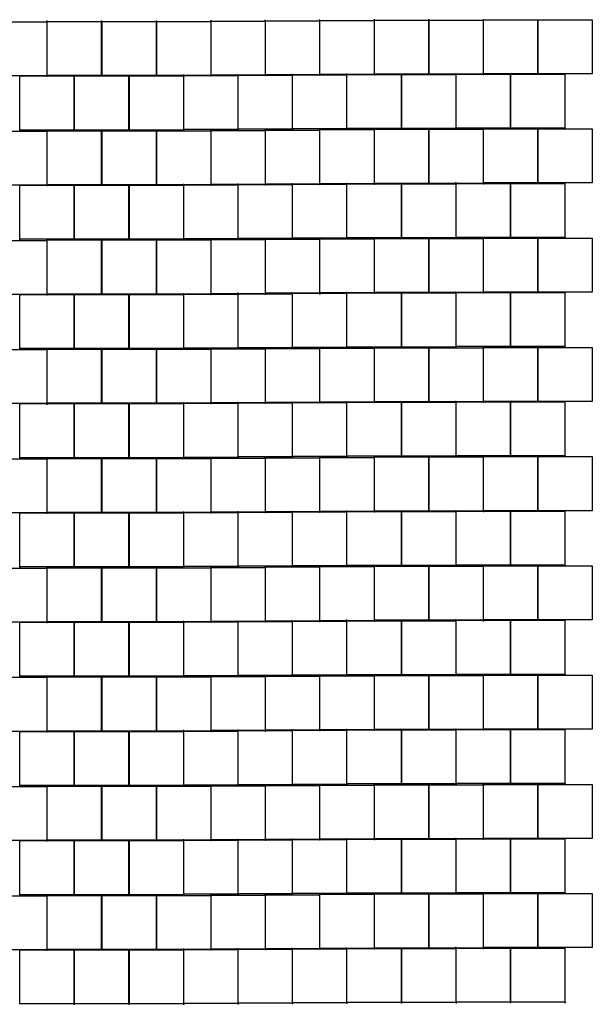
# Model space of a CAD drawing. Units: millimetres. Extents: x -29352 to 15287, y -131163 to -123263.
# Drawn here: x -653 to 916, y -127842 to -125147 of the extents above; entities that cross this region are included whole.
import ezdxf

# ---------------------------------------------------------------- set-up
doc = ezdxf.new("R2010")
doc.units = ezdxf.units.MM
doc.layers.add('Colibri 15x15', color=2, linetype='Continuous')

msp = doc.modelspace()

# ---------------------------------------------------------------- linework, layer by layer
at = {"layer": 'Colibri 15x15'}
for points in [[(-726.3, -125153.4), (-578.3, -125153.4), (-578.3, -125301.4), (-726.3, -125301.4)], [(-577.3, -125152.4), (-429.3, -125152.4), (-429.3, -125300.4), (-577.3, -125300.4)], [(-427.3, -125152.4), (-279.3, -125152.4), (-279.3, -125300.4), (-427.3, -125300.4)], [(-277.3, -125152.4), (-129.3, -125152.4), (-129.3, -125300.4), (-277.3, -125300.4)], [(-128.3, -125151.4), (19.7, -125151.4), (19.7, -125299.4), (-128.3, -125299.4)], [(20.7, -125150.4), (168.7, -125150.4), (168.7, -125298.4), (20.7, -125298.4)], [(169.7, -125149.4), (317.7, -125149.4), (317.7, -125297.4), (169.7, -125297.4)], [(318.7, -125148.4), (466.7, -125148.4), (466.7, -125296.4), (318.7, -125296.4)], [(468.7, -125148.4), (616.7, -125148.4), (616.7, -125296.4), (468.7, -125296.4)], [(617.7, -125147.4), (765.7, -125147.4), (765.7, -125295.4), (617.7, -125295.4)], [(767.7, -125147.4), (915.7, -125147.4), (915.7, -125295.4), (767.7, -125295.4)], [(-652.3, -125301.4), (-504.3, -125301.4), (-504.3, -125449.4), (-652.3, -125449.4)], [(-502.3, -125301.4), (-354.3, -125301.4), (-354.3, -125449.4), (-502.3, -125449.4)], [(-352.3, -125301.4), (-204.3, -125301.4), (-204.3, -125449.4), (-352.3, -125449.4)], [(-203.3, -125300.4), (-55.3, -125300.4), (-55.3, -125448.4), (-203.3, -125448.4)], [(-54.3, -125299.4), (93.7, -125299.4), (93.7, -125447.4), (-54.3, -125447.4)], [(94.7, -125298.4), (242.7, -125298.4), (242.7, -125446.4), (94.7, -125446.4)], [(243.7, -125297.4), (391.7, -125297.4), (391.7, -125445.4), (243.7, -125445.4)], [(393.7, -125297.4), (541.7, -125297.4), (541.7, -125445.4), (393.7, -125445.4)], [(542.7, -125296.4), (690.7, -125296.4), (690.7, -125444.4), (542.7, -125444.4)], [(692.7, -125296.4), (840.7, -125296.4), (840.7, -125444.4), (692.7, -125444.4)], [(-577.3, -125451.4), (-429.3, -125451.4), (-429.3, -125599.4), (-577.3, -125599.4)], [(-427.3, -125451.4), (-279.3, -125451.4), (-279.3, -125599.4), (-427.3, -125599.4)], [(-277.3, -125451.4), (-129.3, -125451.4), (-129.3, -125599.4), (-277.3, -125599.4)], [(-128.3, -125450.4), (19.7, -125450.4), (19.7, -125598.4), (-128.3, -125598.4)], [(20.7, -125449.4), (168.7, -125449.4), (168.7, -125597.4), (20.7, -125597.4)], [(169.7, -125448.4), (317.7, -125448.4), (317.7, -125596.4), (169.7, -125596.4)], [(318.7, -125447.4), (466.7, -125447.4), (466.7, -125595.4), (318.7, -125595.4)], [(468.7, -125447.4), (616.7, -125447.4), (616.7, -125595.4), (468.7, -125595.4)], [(617.7, -125446.4), (765.7, -125446.4), (765.7, -125594.4), (617.7, -125594.4)], [(767.7, -125446.4), (915.7, -125446.4), (915.7, -125594.4), (767.7, -125594.4)], [(-726.3, -125452.4), (-578.3, -125452.4), (-578.3, -125600.4), (-726.3, -125600.4)], [(-652.3, -125600.4), (-504.3, -125600.4), (-504.3, -125748.4), (-652.3, -125748.4)], [(-502.3, -125600.4), (-354.3, -125600.4), (-354.3, -125748.4), (-502.3, -125748.4)], [(-352.3, -125600.4), (-204.3, -125600.4), (-204.3, -125748.4), (-352.3, -125748.4)], [(-203.3, -125599.4), (-55.3, -125599.4), (-55.3, -125747.4), (-203.3, -125747.4)], [(-54.3, -125598.4), (93.7, -125598.4), (93.7, -125746.4), (-54.3, -125746.4)], [(94.7, -125597.4), (242.7, -125597.4), (242.7, -125745.4), (94.7, -125745.4)], [(243.7, -125596.4), (391.7, -125596.4), (391.7, -125744.4), (243.7, -125744.4)], [(393.7, -125596.4), (541.7, -125596.4), (541.7, -125744.4), (393.7, -125744.4)], [(542.7, -125595.4), (690.7, -125595.4), (690.7, -125743.4), (542.7, -125743.4)], [(692.7, -125595.4), (840.7, -125595.4), (840.7, -125743.4), (692.7, -125743.4)], [(20.7, -125748.4), (168.7, -125748.4), (168.7, -125896.4), (20.7, -125896.4)], [(169.7, -125747.4), (317.7, -125747.4), (317.7, -125895.4), (169.7, -125895.4)], [(318.7, -125746.4), (466.7, -125746.4), (466.7, -125894.4), (318.7, -125894.4)], [(468.7, -125746.4), (616.7, -125746.4), (616.7, -125894.4), (468.7, -125894.4)], [(617.7, -125745.4), (765.7, -125745.4), (765.7, -125893.4), (617.7, -125893.4)], [(767.7, -125745.4), (915.7, -125745.4), (915.7, -125893.4), (767.7, -125893.4)], [(-726.3, -125751.4), (-578.3, -125751.4), (-578.3, -125899.4), (-726.3, -125899.4)], [(-577.3, -125750.4), (-429.3, -125750.4), (-429.3, -125898.4), (-577.3, -125898.4)], [(-427.3, -125750.4), (-279.3, -125750.4), (-279.3, -125898.4), (-427.3, -125898.4)], [(-277.3, -125750.4), (-129.3, -125750.4), (-129.3, -125898.4), (-277.3, -125898.4)], [(-128.3, -125749.4), (19.7, -125749.4), (19.7, -125897.4), (-128.3, -125897.4)], [(-652.3, -125899.4), (-504.3, -125899.4), (-504.3, -126047.4), (-652.3, -126047.4)], [(-502.3, -125899.4), (-354.3, -125899.4), (-354.3, -126047.4), (-502.3, -126047.4)], [(-352.3, -125899.4), (-204.3, -125899.4), (-204.3, -126047.4), (-352.3, -126047.4)], [(-203.3, -125898.4), (-55.3, -125898.4), (-55.3, -126046.4), (-203.3, -126046.4)], [(-54.3, -125897.4), (93.7, -125897.4), (93.7, -126045.4), (-54.3, -126045.4)], [(94.7, -125896.4), (242.7, -125896.4), (242.7, -126044.4), (94.7, -126044.4)], [(243.7, -125895.4), (391.7, -125895.4), (391.7, -126043.4), (243.7, -126043.4)], [(393.7, -125895.4), (541.7, -125895.4), (541.7, -126043.4), (393.7, -126043.4)], [(542.7, -125894.4), (690.7, -125894.4), (690.7, -126042.4), (542.7, -126042.4)], [(692.7, -125894.4), (840.7, -125894.4), (840.7, -126042.4), (692.7, -126042.4)], [(617.7, -126044.4), (765.7, -126044.4), (765.7, -126192.4), (617.7, -126192.4)], [(767.7, -126044.4), (915.7, -126044.4), (915.7, -126192.4), (767.7, -126192.4)], [(-726.3, -126050.4), (-578.3, -126050.4), (-578.3, -126198.4), (-726.3, -126198.4)], [(-577.3, -126049.4), (-429.3, -126049.4), (-429.3, -126197.4), (-577.3, -126197.4)], [(-427.3, -126049.4), (-279.3, -126049.4), (-279.3, -126197.4), (-427.3, -126197.4)], [(-277.3, -126049.4), (-129.3, -126049.4), (-129.3, -126197.4), (-277.3, -126197.4)], [(-128.3, -126048.4), (19.7, -126048.4), (19.7, -126196.4), (-128.3, -126196.4)], [(20.7, -126047.4), (168.7, -126047.4), (168.7, -126195.4), (20.7, -126195.4)], [(169.7, -126046.4), (317.7, -126046.4), (317.7, -126194.4), (169.7, -126194.4)], [(318.7, -126045.4), (466.7, -126045.4), (466.7, -126193.4), (318.7, -126193.4)], [(468.7, -126045.4), (616.7, -126045.4), (616.7, -126193.4), (468.7, -126193.4)], [(-652.3, -126198.4), (-504.3, -126198.4), (-504.3, -126346.4), (-652.3, -126346.4)], [(-502.3, -126198.4), (-354.3, -126198.4), (-354.3, -126346.4), (-502.3, -126346.4)], [(-352.3, -126198.4), (-204.3, -126198.4), (-204.3, -126346.4), (-352.3, -126346.4)], [(-203.3, -126197.4), (-55.3, -126197.4), (-55.3, -126345.4), (-203.3, -126345.4)], [(-54.3, -126196.4), (93.7, -126196.4), (93.7, -126344.4), (-54.3, -126344.4)], [(94.7, -126195.4), (242.7, -126195.4), (242.7, -126343.4), (94.7, -126343.4)], [(243.7, -126194.4), (391.7, -126194.4), (391.7, -126342.4), (243.7, -126342.4)], [(393.7, -126194.4), (541.7, -126194.4), (541.7, -126342.4), (393.7, -126342.4)], [(542.7, -126193.4), (690.7, -126193.4), (690.7, -126341.4), (542.7, -126341.4)], [(692.7, -126193.4), (840.7, -126193.4), (840.7, -126341.4), (692.7, -126341.4)], [(-726.3, -126349.4), (-578.3, -126349.4), (-578.3, -126497.4), (-726.3, -126497.4)], [(-577.3, -126348.4), (-429.3, -126348.4), (-429.3, -126496.4), (-577.3, -126496.4)], [(-427.3, -126348.4), (-279.3, -126348.4), (-279.3, -126496.4), (-427.3, -126496.4)], [(-277.3, -126348.4), (-129.3, -126348.4), (-129.3, -126496.4), (-277.3, -126496.4)], [(-128.3, -126347.4), (19.7, -126347.4), (19.7, -126495.4), (-128.3, -126495.4)], [(20.7, -126346.4), (168.7, -126346.4), (168.7, -126494.4), (20.7, -126494.4)], [(169.7, -126345.4), (317.7, -126345.4), (317.7, -126493.4), (169.7, -126493.4)], [(318.7, -126344.4), (466.7, -126344.4), (466.7, -126492.4), (318.7, -126492.4)], [(468.7, -126344.4), (616.7, -126344.4), (616.7, -126492.4), (468.7, -126492.4)], [(617.7, -126343.4), (765.7, -126343.4), (765.7, -126491.4), (617.7, -126491.4)], [(767.7, -126343.4), (915.7, -126343.4), (915.7, -126491.4), (767.7, -126491.4)], [(-652.3, -126497.4), (-504.3, -126497.4), (-504.3, -126645.4), (-652.3, -126645.4)], [(-502.3, -126497.4), (-354.3, -126497.4), (-354.3, -126645.4), (-502.3, -126645.4)], [(-352.3, -126497.4), (-204.3, -126497.4), (-204.3, -126645.4), (-352.3, -126645.4)], [(-203.3, -126496.4), (-55.3, -126496.4), (-55.3, -126644.4), (-203.3, -126644.4)], [(-54.3, -126495.4), (93.7, -126495.4), (93.7, -126643.4), (-54.3, -126643.4)], [(94.7, -126494.4), (242.7, -126494.4), (242.7, -126642.4), (94.7, -126642.4)], [(243.7, -126493.4), (391.7, -126493.4), (391.7, -126641.4), (243.7, -126641.4)], [(393.7, -126493.4), (541.7, -126493.4), (541.7, -126641.4), (393.7, -126641.4)], [(542.7, -126492.4), (690.7, -126492.4), (690.7, -126640.4), (542.7, -126640.4)], [(692.7, -126492.4), (840.7, -126492.4), (840.7, -126640.4), (692.7, -126640.4)], [(-726.3, -126648.4), (-578.3, -126648.4), (-578.3, -126796.4), (-726.3, -126796.4)], [(-577.3, -126647.4), (-429.3, -126647.4), (-429.3, -126795.4), (-577.3, -126795.4)], [(-427.3, -126647.4), (-279.3, -126647.4), (-279.3, -126795.4), (-427.3, -126795.4)], [(-277.3, -126647.4), (-129.3, -126647.4), (-129.3, -126795.4), (-277.3, -126795.4)], [(-128.3, -126646.4), (19.7, -126646.4), (19.7, -126794.4), (-128.3, -126794.4)], [(20.7, -126645.4), (168.7, -126645.4), (168.7, -126793.4), (20.7, -126793.4)], [(169.7, -126644.4), (317.7, -126644.4), (317.7, -126792.4), (169.7, -126792.4)], [(318.7, -126643.4), (466.7, -126643.4), (466.7, -126791.4), (318.7, -126791.4)], [(468.7, -126643.4), (616.7, -126643.4), (616.7, -126791.4), (468.7, -126791.4)], [(617.7, -126642.4), (765.7, -126642.4), (765.7, -126790.4), (617.7, -126790.4)], [(767.7, -126642.4), (915.7, -126642.4), (915.7, -126790.4), (767.7, -126790.4)], [(-652.3, -126796.4), (-504.3, -126796.4), (-504.3, -126944.4), (-652.3, -126944.4)], [(-502.3, -126796.4), (-354.3, -126796.4), (-354.3, -126944.4), (-502.3, -126944.4)], [(-352.3, -126796.4), (-204.3, -126796.4), (-204.3, -126944.4), (-352.3, -126944.4)], [(-203.3, -126795.4), (-55.3, -126795.4), (-55.3, -126943.4), (-203.3, -126943.4)], [(-54.3, -126794.4), (93.7, -126794.4), (93.7, -126942.4), (-54.3, -126942.4)], [(94.7, -126793.4), (242.7, -126793.4), (242.7, -126941.4), (94.7, -126941.4)], [(243.7, -126792.4), (391.7, -126792.4), (391.7, -126940.4), (243.7, -126940.4)], [(393.7, -126792.4), (541.7, -126792.4), (541.7, -126940.4), (393.7, -126940.4)], [(542.7, -126791.4), (690.7, -126791.4), (690.7, -126939.4), (542.7, -126939.4)], [(692.7, -126791.4), (840.7, -126791.4), (840.7, -126939.4), (692.7, -126939.4)], [(-726.3, -126947.4), (-578.3, -126947.4), (-578.3, -127095.4), (-726.3, -127095.4)], [(-577.3, -126946.4), (-429.3, -126946.4), (-429.3, -127094.4), (-577.3, -127094.4)], [(-427.3, -126946.4), (-279.3, -126946.4), (-279.3, -127094.4), (-427.3, -127094.4)], [(-277.3, -126946.4), (-129.3, -126946.4), (-129.3, -127094.4), (-277.3, -127094.4)], [(-128.3, -126945.4), (19.7, -126945.4), (19.7, -127093.4), (-128.3, -127093.4)], [(20.7, -126944.4), (168.7, -126944.4), (168.7, -127092.4), (20.7, -127092.4)], [(169.7, -126943.4), (317.7, -126943.4), (317.7, -127091.4), (169.7, -127091.4)], [(318.7, -126942.4), (466.7, -126942.4), (466.7, -127090.4), (318.7, -127090.4)], [(468.7, -126942.4), (616.7, -126942.4), (616.7, -127090.4), (468.7, -127090.4)], [(617.7, -126941.4), (765.7, -126941.4), (765.7, -127089.4), (617.7, -127089.4)], [(767.7, -126941.4), (915.7, -126941.4), (915.7, -127089.4), (767.7, -127089.4)], [(-652.3, -127095.4), (-504.3, -127095.4), (-504.3, -127243.4), (-652.3, -127243.4)], [(-502.3, -127095.4), (-354.3, -127095.4), (-354.3, -127243.4), (-502.3, -127243.4)], [(-352.3, -127095.4), (-204.3, -127095.4), (-204.3, -127243.4), (-352.3, -127243.4)], [(-203.3, -127094.4), (-55.3, -127094.4), (-55.3, -127242.4), (-203.3, -127242.4)], [(-54.3, -127093.4), (93.7, -127093.4), (93.7, -127241.4), (-54.3, -127241.4)], [(94.7, -127092.4), (242.7, -127092.4), (242.7, -127240.4), (94.7, -127240.4)], [(243.7, -127091.4), (391.7, -127091.4), (391.7, -127239.4), (243.7, -127239.4)], [(393.7, -127091.4), (541.7, -127091.4), (541.7, -127239.4), (393.7, -127239.4)], [(542.7, -127090.4), (690.7, -127090.4), (690.7, -127238.4), (542.7, -127238.4)], [(692.7, -127090.4), (840.7, -127090.4), (840.7, -127238.4), (692.7, -127238.4)], [(-726.3, -127246.4), (-578.3, -127246.4), (-578.3, -127394.4), (-726.3, -127394.4)], [(-577.3, -127245.4), (-429.3, -127245.4), (-429.3, -127393.4), (-577.3, -127393.4)], [(-427.3, -127245.4), (-279.3, -127245.4), (-279.3, -127393.4), (-427.3, -127393.4)], [(-277.3, -127245.4), (-129.3, -127245.4), (-129.3, -127393.4), (-277.3, -127393.4)], [(-128.3, -127244.4), (19.7, -127244.4), (19.7, -127392.4), (-128.3, -127392.4)], [(20.7, -127243.4), (168.7, -127243.4), (168.7, -127391.4), (20.7, -127391.4)], [(169.7, -127242.4), (317.7, -127242.4), (317.7, -127390.4), (169.7, -127390.4)], [(318.7, -127241.4), (466.7, -127241.4), (466.7, -127389.4), (318.7, -127389.4)], [(468.7, -127241.4), (616.7, -127241.4), (616.7, -127389.4), (468.7, -127389.4)], [(617.7, -127240.4), (765.7, -127240.4), (765.7, -127388.4), (617.7, -127388.4)], [(767.7, -127240.4), (915.7, -127240.4), (915.7, -127388.4), (767.7, -127388.4)], [(-54.3, -127392.4), (93.7, -127392.4), (93.7, -127540.4), (-54.3, -127540.4)], [(94.7, -127391.4), (242.7, -127391.4), (242.7, -127539.4), (94.7, -127539.4)], [(243.7, -127390.4), (391.7, -127390.4), (391.7, -127538.4), (243.7, -127538.4)], [(393.7, -127390.4), (541.7, -127390.4), (541.7, -127538.4), (393.7, -127538.4)], [(542.7, -127389.4), (690.7, -127389.4), (690.7, -127537.4), (542.7, -127537.4)], [(692.7, -127389.4), (840.7, -127389.4), (840.7, -127537.4), (692.7, -127537.4)], [(-652.3, -127394.4), (-504.3, -127394.4), (-504.3, -127542.4), (-652.3, -127542.4)], [(-502.3, -127394.4), (-354.3, -127394.4), (-354.3, -127542.4), (-502.3, -127542.4)], [(-352.3, -127394.4), (-204.3, -127394.4), (-204.3, -127542.4), (-352.3, -127542.4)], [(-203.3, -127393.4), (-55.3, -127393.4), (-55.3, -127541.4), (-203.3, -127541.4)], [(-726.3, -127545.4), (-578.3, -127545.4), (-578.3, -127693.4), (-726.3, -127693.4)], [(-577.3, -127544.4), (-429.3, -127544.4), (-429.3, -127692.4), (-577.3, -127692.4)], [(-427.3, -127544.4), (-279.3, -127544.4), (-279.3, -127692.4), (-427.3, -127692.4)], [(-277.3, -127544.4), (-129.3, -127544.4), (-129.3, -127692.4), (-277.3, -127692.4)], [(-128.3, -127543.4), (19.7, -127543.4), (19.7, -127691.4), (-128.3, -127691.4)], [(20.7, -127542.4), (168.7, -127542.4), (168.7, -127690.4), (20.7, -127690.4)], [(169.7, -127541.4), (317.7, -127541.4), (317.7, -127689.4), (169.7, -127689.4)], [(318.7, -127540.4), (466.7, -127540.4), (466.7, -127688.4), (318.7, -127688.4)], [(468.7, -127540.4), (616.7, -127540.4), (616.7, -127688.4), (468.7, -127688.4)], [(617.7, -127539.4), (765.7, -127539.4), (765.7, -127687.4), (617.7, -127687.4)], [(767.7, -127539.4), (915.7, -127539.4), (915.7, -127687.4), (767.7, -127687.4)], [(542.7, -127688.4), (690.7, -127688.4), (690.7, -127836.4), (542.7, -127836.4)], [(692.7, -127688.4), (840.7, -127688.4), (840.7, -127836.4), (692.7, -127836.4)], [(-652.3, -127693.4), (-504.3, -127693.4), (-504.3, -127841.4), (-652.3, -127841.4)], [(-502.3, -127693.4), (-354.3, -127693.4), (-354.3, -127841.4), (-502.3, -127841.4)], [(-352.3, -127693.4), (-204.3, -127693.4), (-204.3, -127841.4), (-352.3, -127841.4)], [(-203.3, -127692.4), (-55.3, -127692.4), (-55.3, -127840.4), (-203.3, -127840.4)], [(-54.3, -127691.4), (93.7, -127691.4), (93.7, -127839.4), (-54.3, -127839.4)], [(94.7, -127690.4), (242.7, -127690.4), (242.7, -127838.4), (94.7, -127838.4)], [(243.7, -127689.4), (391.7, -127689.4), (391.7, -127837.4), (243.7, -127837.4)], [(393.7, -127689.4), (541.7, -127689.4), (541.7, -127837.4), (393.7, -127837.4)]]:
    msp.add_lwpolyline(points, close=True, dxfattribs=at)
for p in [(-578.3, -125151.4), (-577.3, -125152.4), (-428.3, -125151.4), (-428.3, -125151.4), (-278.3, -125151.4), (-278.3, -125151.4), (-129.3, -125150.4), (-128.3, -125151.4), (19.7, -125149.4), (20.7, -125150.4), (168.7, -125148.4), (169.7, -125149.4), (317.7, -125147.4), (318.7, -125148.4), (467.7, -125147.4), (467.7, -125147.4), (617.7, -125147.4), (-652.3, -125301.4), (-578.3, -125301.4), (-577.3, -125302.4), (-503.3, -125300.4), (-503.3, -125300.4), (-428.3, -125301.4), (-428.3, -125301.4), (-353.3, -125300.4), (-353.3, -125300.4), (-278.3, -125301.4), (-278.3, -125301.4), (-204.3, -125299.4), (-203.3, -125300.4), (-129.3, -125300.4), (-128.3, -125301.4), (-55.3, -125298.4), (-54.3, -125299.4), (19.7, -125299.4), (20.7, -125300.4), (93.7, -125297.4), (94.7, -125298.4), (168.7, -125298.4), (169.7, -125299.4), (242.7, -125296.4), (243.7, -125297.4), (317.7, -125297.4), (318.7, -125298.4), (392.7, -125296.4), (392.7, -125296.4), (467.7, -125297.4), (467.7, -125297.4), (541.7, -125295.4), (542.7, -125296.4), (616.7, -125296.4), (617.7, -125297.4), (691.7, -125295.4), (691.7, -125295.4), (766.7, -125296.4), (766.7, -125296.4), (841.7, -125295.4), (-652.3, -125451.4), (-578.3, -125450.4), (-577.3, -125451.4), (-503.3, -125450.4), (-503.3, -125450.4), (-428.3, -125450.4), (-428.3, -125450.4), (-353.3, -125450.4), (-353.3, -125450.4), (-278.3, -125450.4), (-278.3, -125450.4), (-204.3, -125449.4), (-203.3, -125450.4), (-129.3, -125449.4), (-128.3, -125450.4), (-55.3, -125448.4), (-54.3, -125449.4), (19.7, -125448.4), (20.7, -125449.4), (93.7, -125447.4), (94.7, -125448.4), (168.7, -125447.4), (169.7, -125448.4), (242.7, -125446.4), (243.7, -125447.4), (317.7, -125446.4), (318.7, -125447.4), (392.7, -125446.4), (392.7, -125446.4), (467.7, -125446.4), (467.7, -125446.4), (541.7, -125445.4), (542.7, -125446.4), (616.7, -125445.4), (617.7, -125446.4), (691.7, -125445.4), (691.7, -125445.4), (766.7, -125445.4), (766.7, -125445.4), (841.7, -125445.4), (-652.3, -125600.4), (-578.3, -125600.4), (-577.3, -125601.4), (-503.3, -125599.4), (-503.3, -125599.4), (-428.3, -125600.4), (-428.3, -125600.4), (-353.3, -125599.4), (-353.3, -125599.4), (-278.3, -125600.4), (-278.3, -125600.4), (-204.3, -125598.4), (-203.3, -125599.4), (-129.3, -125599.4), (-128.3, -125600.4), (-55.3, -125597.4), (-54.3, -125598.4), (19.7, -125598.4), (20.7, -125599.4), (93.7, -125596.4), (94.7, -125597.4), (168.7, -125597.4), (169.7, -125598.4), (242.7, -125595.4), (243.7, -125596.4), (317.7, -125596.4), (318.7, -125597.4), (392.7, -125595.4), (392.7, -125595.4), (467.7, -125596.4), (467.7, -125596.4), (541.7, -125594.4), (542.7, -125595.4), (616.7, -125595.4), (617.7, -125596.4), (691.7, -125594.4), (691.7, -125594.4), (766.7, -125595.4), (766.7, -125595.4), (841.7, -125594.4), (-204.3, -125748.4), (-129.3, -125748.4), (-55.3, -125747.4), (-54.3, -125748.4), (19.7, -125747.4), (20.7, -125748.4), (93.7, -125746.4), (94.7, -125747.4), (168.7, -125746.4), (169.7, -125747.4), (242.7, -125745.4), (243.7, -125746.4), (317.7, -125745.4), (318.7, -125746.4), (392.7, -125745.4), (392.7, -125745.4), (467.7, -125745.4), (467.7, -125745.4), (541.7, -125744.4), (542.7, -125745.4), (616.7, -125744.4), (617.7, -125745.4), (691.7, -125744.4), (691.7, -125744.4), (766.7, -125744.4), (766.7, -125744.4), (841.7, -125744.4), (-652.3, -125750.4), (-578.3, -125749.4), (-577.3, -125750.4), (-503.3, -125749.4), (-503.3, -125749.4), (-428.3, -125749.4), (-428.3, -125749.4), (-353.3, -125749.4), (-353.3, -125749.4), (-278.3, -125749.4), (-278.3, -125749.4), (-203.3, -125749.4), (-128.3, -125749.4), (-652.3, -125899.4), (-578.3, -125899.4), (-577.3, -125900.4), (-503.3, -125898.4), (-503.3, -125898.4), (-428.3, -125899.4), (-428.3, -125899.4), (-353.3, -125898.4), (-353.3, -125898.4), (-278.3, -125899.4), (-278.3, -125899.4), (-204.3, -125897.4), (-203.3, -125898.4), (-129.3, -125898.4), (-128.3, -125899.4), (-55.3, -125896.4), (-54.3, -125897.4), (19.7, -125897.4), (20.7, -125898.4), (93.7, -125895.4), (94.7, -125896.4), (168.7, -125896.4), (169.7, -125897.4), (242.7, -125894.4), (243.7, -125895.4), (317.7, -125895.4), (318.7, -125896.4), (392.7, -125894.4), (392.7, -125894.4), (467.7, -125895.4), (467.7, -125895.4), (541.7, -125893.4), (542.7, -125894.4), (616.7, -125894.4), (617.7, -125895.4), (691.7, -125893.4), (691.7, -125893.4), (766.7, -125894.4), (766.7, -125894.4), (841.7, -125893.4), (242.7, -126044.4), (317.7, -126044.4), (392.7, -126044.4), (392.7, -126044.4), (467.7, -126044.4), (467.7, -126044.4), (541.7, -126043.4), (542.7, -126044.4), (616.7, -126043.4), (617.7, -126044.4), (691.7, -126043.4), (691.7, -126043.4), (766.7, -126043.4), (766.7, -126043.4), (841.7, -126043.4), (-652.3, -126049.4), (-578.3, -126048.4), (-577.3, -126049.4), (-503.3, -126048.4), (-503.3, -126048.4), (-428.3, -126048.4), (-428.3, -126048.4), (-353.3, -126048.4), (-353.3, -126048.4), (-278.3, -126048.4), (-278.3, -126048.4), (-204.3, -126047.4), (-203.3, -126048.4), (-129.3, -126047.4), (-128.3, -126048.4), (-55.3, -126046.4), (-54.3, -126047.4), (19.7, -126046.4), (20.7, -126047.4), (93.7, -126045.4), (94.7, -126046.4), (168.7, -126045.4), (169.7, -126046.4), (243.7, -126045.4), (318.7, -126045.4), (-652.3, -126198.4), (-578.3, -126198.4), (-577.3, -126199.4), (-503.3, -126197.4), (-503.3, -126197.4), (-428.3, -126198.4), (-428.3, -126198.4), (-353.3, -126197.4), (-353.3, -126197.4), (-278.3, -126198.4), (-278.3, -126198.4), (-204.3, -126196.4), (-203.3, -126197.4), (-129.3, -126197.4), (-128.3, -126198.4), (-55.3, -126195.4), (-54.3, -126196.4), (19.7, -126196.4), (20.7, -126197.4), (93.7, -126194.4), (94.7, -126195.4), (168.7, -126195.4), (169.7, -126196.4), (242.7, -126193.4), (243.7, -126194.4), (317.7, -126194.4), (318.7, -126195.4), (392.7, -126193.4), (392.7, -126193.4), (467.7, -126194.4), (467.7, -126194.4), (541.7, -126192.4), (542.7, -126193.4), (616.7, -126193.4), (617.7, -126194.4), (691.7, -126192.4), (691.7, -126192.4), (766.7, -126193.4), (766.7, -126193.4), (841.7, -126192.4), (-652.3, -126348.4), (-578.3, -126347.4), (-577.3, -126348.4), (-503.3, -126347.4), (-503.3, -126347.4), (-428.3, -126347.4), (-428.3, -126347.4), (-353.3, -126347.4), (-353.3, -126347.4), (-278.3, -126347.4), (-278.3, -126347.4), (-204.3, -126346.4), (-203.3, -126347.4), (-129.3, -126346.4), (-128.3, -126347.4), (-55.3, -126345.4), (-54.3, -126346.4), (19.7, -126345.4), (20.7, -126346.4), (93.7, -126344.4), (94.7, -126345.4), (168.7, -126344.4), (169.7, -126345.4), (242.7, -126343.4), (243.7, -126344.4), (317.7, -126343.4), (318.7, -126344.4), (392.7, -126343.4), (392.7, -126343.4), (467.7, -126343.4), (467.7, -126343.4), (541.7, -126342.4), (542.7, -126343.4), (616.7, -126342.4), (617.7, -126343.4), (691.7, -126342.4), (691.7, -126342.4), (766.7, -126342.4), (766.7, -126342.4), (841.7, -126342.4), (-652.3, -126497.4), (-578.3, -126497.4), (-577.3, -126498.4), (-503.3, -126496.4), (-503.3, -126496.4), (-428.3, -126497.4), (-428.3, -126497.4), (-353.3, -126496.4), (-353.3, -126496.4), (-278.3, -126497.4), (-278.3, -126497.4), (-204.3, -126495.4), (-203.3, -126496.4), (-129.3, -126496.4), (-128.3, -126497.4), (-55.3, -126494.4), (-54.3, -126495.4), (19.7, -126495.4), (20.7, -126496.4), (93.7, -126493.4), (94.7, -126494.4), (168.7, -126494.4), (169.7, -126495.4), (242.7, -126492.4), (243.7, -126493.4), (317.7, -126493.4), (318.7, -126494.4), (392.7, -126492.4), (392.7, -126492.4), (467.7, -126493.4), (467.7, -126493.4), (541.7, -126491.4), (542.7, -126492.4), (616.7, -126492.4), (617.7, -126493.4), (691.7, -126491.4), (691.7, -126491.4), (766.7, -126492.4), (766.7, -126492.4), (841.7, -126491.4), (-652.3, -126647.4), (-578.3, -126646.4), (-577.3, -126647.4), (-503.3, -126646.4), (-503.3, -126646.4), (-428.3, -126646.4), (-428.3, -126646.4), (-353.3, -126646.4), (-353.3, -126646.4), (-278.3, -126646.4), (-278.3, -126646.4), (-204.3, -126645.4), (-203.3, -126646.4), (-129.3, -126645.4), (-128.3, -126646.4), (-55.3, -126644.4), (-54.3, -126645.4), (19.7, -126644.4), (20.7, -126645.4), (93.7, -126643.4), (94.7, -126644.4), (168.7, -126643.4), (169.7, -126644.4), (242.7, -126642.4), (243.7, -126643.4), (317.7, -126642.4), (318.7, -126643.4), (392.7, -126642.4), (392.7, -126642.4), (467.7, -126642.4), (467.7, -126642.4), (541.7, -126641.4), (542.7, -126642.4), (616.7, -126641.4), (617.7, -126642.4), (691.7, -126641.4), (691.7, -126641.4), (766.7, -126641.4), (766.7, -126641.4), (841.7, -126641.4), (-652.3, -126796.4), (-578.3, -126796.4), (-577.3, -126797.4), (-503.3, -126795.4), (-503.3, -126795.4), (-428.3, -126796.4), (-428.3, -126796.4), (-353.3, -126795.4), (-353.3, -126795.4), (-278.3, -126796.4), (-278.3, -126796.4), (-204.3, -126794.4), (-203.3, -126795.4), (-129.3, -126795.4), (-128.3, -126796.4), (-55.3, -126793.4), (-54.3, -126794.4), (19.7, -126794.4), (20.7, -126795.4), (93.7, -126792.4), (94.7, -126793.4), (168.7, -126793.4), (169.7, -126794.4), (242.7, -126791.4), (243.7, -126792.4), (317.7, -126792.4), (318.7, -126793.4), (392.7, -126791.4), (392.7, -126791.4), (467.7, -126792.4), (467.7, -126792.4), (541.7, -126790.4), (542.7, -126791.4), (616.7, -126791.4), (617.7, -126792.4), (691.7, -126790.4), (691.7, -126790.4), (766.7, -126791.4), (766.7, -126791.4), (841.7, -126790.4), (-652.3, -126946.4), (-578.3, -126945.4), (-577.3, -126946.4), (-503.3, -126945.4), (-503.3, -126945.4), (-428.3, -126945.4), (-428.3, -126945.4), (-353.3, -126945.4), (-353.3, -126945.4), (-278.3, -126945.4), (-278.3, -126945.4), (-204.3, -126944.4), (-203.3, -126945.4), (-129.3, -126944.4), (-128.3, -126945.4), (-55.3, -126943.4), (-54.3, -126944.4), (19.7, -126943.4), (20.7, -126944.4), (93.7, -126942.4), (94.7, -126943.4), (168.7, -126942.4), (169.7, -126943.4), (242.7, -126941.4), (243.7, -126942.4), (317.7, -126941.4), (318.7, -126942.4), (392.7, -126941.4), (392.7, -126941.4), (467.7, -126941.4), (467.7, -126941.4), (541.7, -126940.4), (542.7, -126941.4), (616.7, -126940.4), (617.7, -126941.4), (691.7, -126940.4), (691.7, -126940.4), (766.7, -126940.4), (766.7, -126940.4), (841.7, -126940.4), (-652.3, -127095.4), (-578.3, -127095.4), (-503.3, -127094.4), (-503.3, -127094.4), (-428.3, -127095.4), (-428.3, -127095.4), (-353.3, -127094.4), (-353.3, -127094.4), (-278.3, -127095.4), (-278.3, -127095.4), (-204.3, -127093.4), (-203.3, -127094.4), (-129.3, -127094.4), (-128.3, -127095.4), (-55.3, -127092.4), (-54.3, -127093.4), (19.7, -127093.4), (20.7, -127094.4), (93.7, -127091.4), (94.7, -127092.4), (168.7, -127092.4), (169.7, -127093.4), (242.7, -127090.4), (243.7, -127091.4), (317.7, -127091.4), (318.7, -127092.4), (392.7, -127090.4), (392.7, -127090.4), (467.7, -127091.4), (467.7, -127091.4), (541.7, -127089.4), (542.7, -127090.4), (616.7, -127090.4), (617.7, -127091.4), (691.7, -127089.4), (691.7, -127089.4), (766.7, -127090.4), (766.7, -127090.4), (841.7, -127089.4), (-577.3, -127096.4), (-652.3, -127245.4), (-578.3, -127244.4), (-577.3, -127245.4), (-503.3, -127244.4), (-503.3, -127244.4), (-428.3, -127244.4), (-428.3, -127244.4), (-353.3, -127244.4), (-353.3, -127244.4), (-278.3, -127244.4), (-278.3, -127244.4), (-204.3, -127243.4), (-203.3, -127244.4), (-129.3, -127243.4), (-128.3, -127244.4), (-55.3, -127242.4), (-54.3, -127243.4), (19.7, -127242.4), (20.7, -127243.4), (93.7, -127241.4), (94.7, -127242.4), (168.7, -127241.4), (169.7, -127242.4), (242.7, -127240.4), (243.7, -127241.4), (317.7, -127240.4), (318.7, -127241.4), (392.7, -127240.4), (392.7, -127240.4), (467.7, -127240.4), (467.7, -127240.4), (541.7, -127239.4), (542.7, -127240.4), (616.7, -127239.4), (617.7, -127240.4), (691.7, -127239.4), (691.7, -127239.4), (766.7, -127239.4), (766.7, -127239.4), (841.7, -127239.4), (-204.3, -127392.4), (-55.3, -127391.4), (-54.3, -127392.4), (19.7, -127392.4), (93.7, -127390.4), (94.7, -127391.4), (168.7, -127391.4), (169.7, -127392.4), (242.7, -127389.4), (243.7, -127390.4), (317.7, -127390.4), (318.7, -127391.4), (392.7, -127389.4), (392.7, -127389.4), (467.7, -127390.4), (467.7, -127390.4), (541.7, -127388.4), (542.7, -127389.4), (616.7, -127389.4), (617.7, -127390.4), (691.7, -127388.4), (691.7, -127388.4), (766.7, -127389.4), (766.7, -127389.4), (841.7, -127388.4), (-652.3, -127394.4), (-578.3, -127394.4), (-577.3, -127395.4), (-503.3, -127393.4), (-503.3, -127393.4), (-428.3, -127394.4), (-428.3, -127394.4), (-353.3, -127393.4), (-353.3, -127393.4), (-278.3, -127394.4), (-278.3, -127394.4), (-203.3, -127393.4), (-129.3, -127393.4), (-128.3, -127394.4), (20.7, -127393.4), (-652.3, -127544.4), (-578.3, -127543.4), (-577.3, -127544.4), (-503.3, -127543.4), (-503.3, -127543.4), (-428.3, -127543.4), (-428.3, -127543.4), (-353.3, -127543.4), (-353.3, -127543.4), (-278.3, -127543.4), (-278.3, -127543.4), (-204.3, -127542.4), (-203.3, -127543.4), (-129.3, -127542.4), (-128.3, -127543.4), (-55.3, -127541.4), (-54.3, -127542.4), (19.7, -127541.4), (20.7, -127542.4), (93.7, -127540.4), (94.7, -127541.4), (168.7, -127540.4), (169.7, -127541.4), (242.7, -127539.4), (243.7, -127540.4), (317.7, -127539.4), (318.7, -127540.4), (392.7, -127539.4), (392.7, -127539.4), (467.7, -127539.4), (467.7, -127539.4), (541.7, -127538.4), (542.7, -127539.4), (616.7, -127538.4), (617.7, -127539.4), (691.7, -127538.4), (691.7, -127538.4), (766.7, -127538.4), (766.7, -127538.4), (841.7, -127538.4), (242.7, -127688.4), (392.7, -127688.4), (392.7, -127688.4), (541.7, -127687.4), (542.7, -127688.4), (616.7, -127688.4), (691.7, -127687.4), (691.7, -127687.4), (766.7, -127688.4), (766.7, -127688.4), (841.7, -127687.4), (-652.3, -127693.4), (-578.3, -127693.4), (-577.3, -127694.4), (-503.3, -127692.4), (-503.3, -127692.4), (-428.3, -127693.4), (-428.3, -127693.4), (-353.3, -127692.4), (-353.3, -127692.4), (-278.3, -127693.4), (-278.3, -127693.4), (-204.3, -127691.4), (-203.3, -127692.4), (-129.3, -127692.4), (-128.3, -127693.4), (-55.3, -127690.4), (-54.3, -127691.4), (19.7, -127691.4), (20.7, -127692.4), (93.7, -127689.4), (94.7, -127690.4), (168.7, -127690.4), (169.7, -127691.4), (243.7, -127689.4), (317.7, -127689.4), (318.7, -127690.4), (467.7, -127689.4), (467.7, -127689.4), (617.7, -127689.4), (-503.3, -127842.4), (-503.3, -127842.4), (-353.3, -127842.4), (-353.3, -127842.4), (-204.3, -127841.4), (-203.3, -127842.4), (-55.3, -127840.4), (-54.3, -127841.4), (93.7, -127839.4), (94.7, -127840.4), (242.7, -127838.4), (243.7, -127839.4), (392.7, -127838.4), (392.7, -127838.4), (541.7, -127837.4), (542.7, -127838.4), (691.7, -127837.4), (691.7, -127837.4), (841.7, -127837.4)]:
    msp.add_point(p, dxfattribs=at)

doc.saveas('drawing.dxf')
